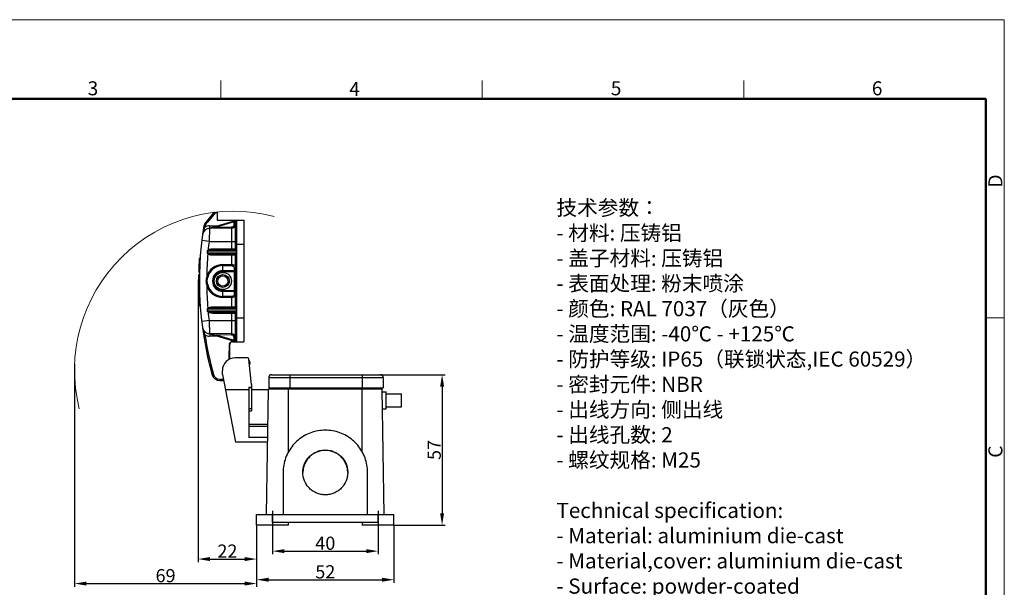
# Model space of a CAD drawing. Units: millimetres. Extents: x 1591 to 2185, y 621 to 1041.
# Drawn here: x 1812 to 2185, y 826 to 1041 of the extents above; entities that cross this region are included whole.
import ezdxf

# ---------------------------------------------------------------- set-up
doc = ezdxf.new("R2010")
doc.units = ezdxf.units.MM
doc.header["$LTSCALE"] = 65.395
doc.header["$PDMODE"] = 3
doc.header["$PDSIZE"] = 8
doc.linetypes.add('CENTER', pattern=[0.6, 0.375, -0.075, 0.075, -0.075])
doc.layers.get('0').update_dxf_attribs({"linetype": 'CONTINUOUS', "lineweight": 30})
doc.layers.get('Defpoints').update_dxf_attribs({"linetype": 'CONTINUOUS'})
doc.layers.add('02___PRT_ALL_AXES', color=7, linetype='CONTINUOUS')
for name, color, linetype, lineweight in [('Cen', 1, 'CENTER', 15), ('Dim', 3, 'CONTINUOUS', 15), ('图框', 7, 'CONTINUOUS', 20), ('打标文字', 3, 'CONTINUOUS', 20)]:
    doc.layers.add(name, color=color, linetype=linetype, lineweight=lineweight)
doc.styles.add('Romans字体', font='romans.shx', dxfattribs={"width": 0.75})
doc.styles.get("Standard").update_dxf_attribs({"font": 'SIMFANG.TTF', "width": 0.75})
doc.dimstyles.new('01', dxfattribs={"dimtxt": 5, "dimasz": 4.5, "dimexe": 1.2, "dimexo": 0.2, "dimgap": 0.5, "dimtad": 1, "dimdec": 1, "dimdsep": 46, "dimtxsty": 'Romans字体', "dimcen": 0, "dimclrd": 1, "dimclre": 6, "dimclrt": 4, "dimazin": 2, "dimtfac": 1, "dimtdec": 1, "dimtofl": 0, "dimtmove": 0, "dimatfit": 3, "dimfxl": 1, "dimtolj": 1, "dimtzin": 0, "dimarcsym": 0})

# ---------------------------------------------------------------- blocks, each defined once
blk = doc.blocks.new('A4图框-NEW')
at = {"layer": '图框', "color": 1, "lineweight": 18}
for p in [(833.41, 690.53), (1130.41, 480.53)]:
    blk.add_line(p, (1130.41, 690.53), dxfattribs=at)
at = {"layer": '图框', "color": 6}
for p, q in [((982.02, 679.03), (982.02, 675.53)), ((1031.55, 679.03), (1031.55, 675.53)), ((1081.09, 679.03), (1081.09, 675.53)), ((1130.41, 634.07), (1126.93, 634.07))]:
    blk.add_line(p, q, dxfattribs=at)
at = {"layer": '图框', "lineweight": 50}
for p in [(836.91, 675.53), (1126.93, 484.34)]:
    blk.add_line(p, (1126.93, 675.53), dxfattribs=at)
at = {"layer": '图框', "color": 6, "char_height": 2.65, "width": 2.5579, "attachment_point": 1, "style": 'Romans字体'}
for s, insert in [('3', (956.83, 678.86)), ('4', (1006.37, 678.73)), ('5', (1055.9, 678.86)), ('6', (1105.33, 678.86))]:
    blk.add_mtext(s, dxfattribs=dict(at, insert=insert))
at = {"layer": '图框', "color": 6, "char_height": 2.65, "width": 2.5579, "attachment_point": 1, "rotation": 90, "style": 'Romans字体'}
for s, insert in [('D', (1127.4, 658.73)), ('C', (1127.4, 607.55))]:
    blk.add_mtext(s, dxfattribs=dict(at, insert=insert))
blk = doc.blocks.new('*D56')
at = {"layer": 'Defpoints', "color": 0, "transparency": 16777216}
for p in [(1948.32, 906.67), (1953.96, 849.67), (1972.19, 849.67)]:
    blk.add_point(p, dxfattribs=at)
at = {"layer": 'Dim', "color": 6, "lineweight": -2, "transparency": 16777216}
for p, q in [((1948.52, 906.67), (1973.39, 906.67)), ((1954.16, 849.67), (1973.39, 849.67))]:
    blk.add_line(p, q, dxfattribs=at)
at = {"layer": 'Dim', "color": 1, "lineweight": -2, "transparency": 16777216}
blk.add_line((1972.19, 902.17), (1972.19, 854.17), dxfattribs=at)
at = {"layer": 'Dim', "color": 1, "transparency": 16777216}
for points in [[(1971.44, 902.17), (1972.94, 902.17), (1972.19, 906.67)], [(1971.44, 854.17), (1972.94, 854.17), (1972.19, 849.67)]]:
    blk.add_solid(points, dxfattribs=at)
at = {"layer": 'Dim', "color": 4, "transparency": 16777216, "insert": (1969.19, 878.17), "char_height": 5, "attachment_point": 5, "rotation": 90, "style": 'Romans字体'}
blk.add_mtext('\\A1;57', dxfattribs=at)
blk = doc.blocks.new('*D59')
at = {"layer": 'Defpoints', "color": 0, "transparency": 16777216}
for p in [(1907.96, 850.67), (1947.96, 850.67), (1947.96, 839.84)]:
    blk.add_point(p, dxfattribs=at)
at = {"layer": 'Dim', "color": 6, "lineweight": -2, "transparency": 16777216}
for p, q in [((1907.96, 850.47), (1907.96, 838.64)), ((1947.96, 850.47), (1947.96, 838.64))]:
    blk.add_line(p, q, dxfattribs=at)
at = {"layer": 'Dim', "color": 1, "lineweight": -2, "transparency": 16777216}
blk.add_line((1912.46, 839.84), (1943.46, 839.84), dxfattribs=at)
at = {"layer": 'Dim', "color": 1, "transparency": 16777216}
for points in [[(1912.46, 840.59), (1912.46, 839.09), (1907.96, 839.84)], [(1943.46, 840.59), (1943.46, 839.09), (1947.96, 839.84)]]:
    blk.add_solid(points, dxfattribs=at)
at = {"layer": 'Dim', "color": 4, "transparency": 16777216, "insert": (1927.96, 842.84), "char_height": 5, "attachment_point": 5, "style": 'Romans字体'}
blk.add_mtext('\\A1;40', dxfattribs=at)
blk = doc.blocks.new('*D60')
at = {"layer": 'Defpoints', "color": 0, "transparency": 16777216}
for p in [(1901.96, 849.67), (1953.96, 849.67), (1953.96, 829.01)]:
    blk.add_point(p, dxfattribs=at)
at = {"layer": 'Dim', "color": 6, "lineweight": -2, "transparency": 16777216}
for p, q in [((1901.96, 849.47), (1901.96, 827.81)), ((1953.96, 849.47), (1953.96, 827.81))]:
    blk.add_line(p, q, dxfattribs=at)
at = {"layer": 'Dim', "color": 1, "lineweight": -2, "transparency": 16777216}
blk.add_line((1906.46, 829.01), (1949.46, 829.01), dxfattribs=at)
at = {"layer": 'Dim', "color": 1, "transparency": 16777216}
for points in [[(1906.46, 829.76), (1906.46, 828.26), (1901.96, 829.01)], [(1949.46, 829.76), (1949.46, 828.26), (1953.96, 829.01)]]:
    blk.add_solid(points, dxfattribs=at)
at = {"layer": 'Dim', "color": 4, "transparency": 16777216, "insert": (1927.96, 832.01), "char_height": 5, "attachment_point": 5, "style": 'Romans字体'}
blk.add_mtext('\\A1;52', dxfattribs=at)
blk = doc.blocks.new('*D61')
at = {"layer": 'Defpoints', "color": 0, "transparency": 16777216}
for p in [(1832.96, 910.86), (1901.96, 842.15), (1901.96, 827.55)]:
    blk.add_point(p, dxfattribs=at)
at = {"layer": 'Dim', "color": 6, "lineweight": -2, "transparency": 16777216}
for p, q in [((1832.96, 910.66), (1832.96, 826.35)), ((1901.96, 841.95), (1901.96, 826.35))]:
    blk.add_line(p, q, dxfattribs=at)
at = {"layer": 'Dim', "color": 1, "lineweight": -2, "transparency": 16777216}
blk.add_line((1837.46, 827.55), (1897.46, 827.55), dxfattribs=at)
at = {"layer": 'Dim', "color": 1, "transparency": 16777216}
for points in [[(1837.46, 828.3), (1837.46, 826.8), (1832.96, 827.55)], [(1897.46, 828.3), (1897.46, 826.8), (1901.96, 827.55)]]:
    blk.add_solid(points, dxfattribs=at)
at = {"layer": 'Dim', "color": 4, "lineweight": 0, "transparency": 16777216, "insert": (1867.46, 830.55), "char_height": 5, "attachment_point": 5, "style": 'Romans字体'}
blk.add_mtext('\\A1;69', dxfattribs=at)
blk = doc.blocks.new('*D62')
at = {"layer": 'Defpoints', "color": 0, "transparency": 16777216}
for p in [(1879.77, 942.82), (1901.96, 840.45), (1901.96, 836.84)]:
    blk.add_point(p, dxfattribs=at)
at = {"layer": 'Dim', "color": 6, "lineweight": -2, "transparency": 16777216}
for p, q in [((1879.77, 942.62), (1879.77, 835.64)), ((1901.96, 840.25), (1901.96, 835.64))]:
    blk.add_line(p, q, dxfattribs=at)
at = {"layer": 'Dim', "color": 1, "lineweight": -2, "transparency": 16777216}
blk.add_line((1884.27, 836.84), (1897.46, 836.84), dxfattribs=at)
at = {"layer": 'Dim', "color": 1, "transparency": 16777216}
for points in [[(1884.27, 837.59), (1884.27, 836.09), (1879.77, 836.84)], [(1897.46, 837.59), (1897.46, 836.09), (1901.96, 836.84)]]:
    blk.add_solid(points, dxfattribs=at)
at = {"layer": 'Dim', "color": 4, "lineweight": 0, "transparency": 16777216, "insert": (1890.87, 839.84), "char_height": 5, "attachment_point": 5, "style": 'Romans字体'}
blk.add_mtext('\\A1;22', dxfattribs=at)

msp = doc.modelspace()

# ---------------------------------------------------------------- linework, layer by layer
for p, q in [((1885.61, 968), (1882.91, 964.78)), ((1886.41, 968.18), (1883.3, 964.46)), ((1886, 968.18), (1886.96, 968.18)), ((1886.96, 968.18), (1886.96, 965.18)), ((1882.37, 962.62), (1881.88, 962.74)), ((1883.3, 964.46), (1882.91, 964.78)), ((1894.32, 965.16), (1883.41, 961.98)), ((1884.16, 963.09), (1887.32, 963.12)), ((1884.17, 962.2), (1884.16, 963.09)), ((1884.41, 962.2), (1884.17, 962.15)), ((1892.48, 962.16), (1884.17, 962.09)), ((1884.17, 962.09), (1884.17, 962.15)), ((1886.66, 962.61), (1884.41, 962.2)), ((1886.66, 962.61), (1886.58, 962.9)), ((1893.46, 964.59), (1886.66, 962.61)), ((1886.66, 962.61), (1892.47, 962.66)), ((1886.96, 965.18), (1897.06, 965.18)), ((1892.48, 962.16), (1892.47, 962.66)), ((1892.48, 962.16), (1892.48, 954.43)), ((1893.46, 964.59), (1893.38, 964.88)), ((1893.64, 964.68), (1893.46, 964.59)), ((1893.46, 963.66), (1893.46, 964.59)), ((1893.96, 963.66), (1893.46, 963.66)), ((1893.96, 964.68), (1893.64, 964.68)), ((1893.96, 954.42), (1893.96, 964.68)), ((1894.46, 919.18), (1894.46, 965.18)), ((1897.06, 965.18), (1897.06, 919.18)), ((1883.14, 957.27), (1881.15, 957.5)), ((1883.91, 957.18), (1883.14, 957.27)), ((1883.91, 957.18), (1893.96, 957.18)), ((1893.96, 956.18), (1897.06, 956.18)), ((1883.51, 953.63), (1883.38, 953.62)), ((1883.52, 952.73), (1883.38, 952.73)), ((1883.51, 953.63), (1894.3, 953.63)), ((1894.3, 952.73), (1883.52, 952.73)), ((1885.83, 953.93), (1893.46, 953.93)), ((1893.46, 952.43), (1885.83, 952.43)), ((1885.84, 954.43), (1893.96, 954.43)), ((1893.96, 951.93), (1885.84, 951.93)), ((1892.48, 951.93), (1892.48, 948.4)), ((1893.96, 932.42), (1893.96, 951.94)), ((1894.3, 952.73), (1894.3, 953.63)), ((1880.3, 950.47), (1880.31, 950.71)), ((1880.54, 950.75), (1880.31, 950.75)), ((1880.31, 950.71), (1880.31, 950.75)), ((1889.16, 945.73), (1889.16, 948.04)), ((1889.16, 948.04), (1892.47, 948.01)), ((1889.17, 948.43), (1892.48, 948.4)), ((1893.46, 947.22), (1893.46, 937.13)), ((1880.28, 944.54), (1880.06, 944.54)), ((1880.06, 944.46), (1880.06, 944.54)), ((1880.08, 945.52), (1880.09, 945.6)), ((1880.3, 945.52), (1880.09, 945.52)), ((1880.12, 946.87), (1880.12, 946.9)), ((1889.16, 946.12), (1893.46, 946.12)), ((1889.16, 945.73), (1893.96, 945.73)), ((1880.06, 939.81), (1880.06, 939.89)), ((1880.28, 939.81), (1880.06, 939.81)), ((1880.09, 938.75), (1880.08, 938.84)), ((1880.3, 938.84), (1880.09, 938.84)), ((1889.16, 936.32), (1889.16, 938.62)), ((1889.16, 938.62), (1893.96, 938.62)), ((1893.46, 938.23), (1889.16, 938.23)), ((1892.47, 936.34), (1889.16, 936.32)), ((1880.23, 934.97), (1880.23, 935.02)), ((1880.24, 934.94), (1880.23, 934.97)), ((1880.31, 933.6), (1880.3, 933.81)), ((1880.31, 933.6), (1880.54, 933.6)), ((1880.32, 933.59), (1880.32, 933.61)), ((1880.36, 932.87), (1880.35, 933.06)), ((1880.37, 932.79), (1880.36, 932.87)), ((1880.37, 932.79), (1880.59, 932.79)), ((1885.84, 932.43), (1893.96, 932.43)), ((1892.48, 935.95), (1889.17, 935.93)), ((1892.48, 935.95), (1892.48, 932.43)), ((1883.52, 931.63), (1883.38, 931.63)), ((1883.51, 930.73), (1883.38, 930.73)), ((1894.3, 930.73), (1883.51, 930.73)), ((1883.52, 931.63), (1894.3, 931.63)), ((1885.83, 931.93), (1893.46, 931.93)), ((1893.46, 930.43), (1885.83, 930.43)), ((1893.96, 929.93), (1885.84, 929.93)), ((1892.48, 929.93), (1892.48, 922.19)), ((1893.96, 919.68), (1893.96, 929.94)), ((1894.3, 930.73), (1894.3, 931.63)), ((1883.19, 927.09), (1881.15, 926.85)), ((1883.91, 927.18), (1883.19, 927.09)), ((1883.91, 927.18), (1893.96, 927.18)), ((1893.96, 928.18), (1897.06, 928.18)), ((1882.35, 921.74), (1881.86, 921.66)), ((1883.41, 922.37), (1894.32, 919.2)), ((1884.17, 922.15), (1884.16, 921.26)), ((1887.32, 921.23), (1884.16, 921.26)), ((1884.17, 922.2), (1884.17, 922.26)), ((1892.48, 922.19), (1884.17, 922.26)), ((1884.17, 922.2), (1886.66, 921.74)), ((1886.66, 921.74), (1886.58, 921.45)), ((1886.66, 921.74), (1893.46, 919.76)), ((1892.47, 921.69), (1886.66, 921.74)), ((1892.48, 922.19), (1892.47, 921.69)), ((1891.76, 912.63), (1891.76, 918.18)), ((1892.76, 919.26), (1892.85, 919.26)), ((1892.76, 919.18), (1897.06, 919.18)), ((1892.85, 919.26), (1892.93, 919.26)), ((1892.93, 919.26), (1893.02, 919.26)), ((1893.46, 919.76), (1893.38, 919.47)), ((1893.46, 919.76), (1893.46, 920.69)), ((1893.96, 920.69), (1893.46, 920.69)), ((1893.46, 919.76), (1893.64, 919.68)), ((1893.96, 919.68), (1893.64, 919.68)), ((1885.58, 906.81), (1885.1, 906.67)), ((1887.99, 904.98), (1887.99, 904.48)), ((1887.99, 904.98), (1889.31, 904.98)), ((1887.99, 904.48), (1889.41, 904.48))]:
    msp.add_line(p, q)
at = {"color": 7, "linetype": 'Continuous'}
for p, q in [((1898.51, 913.07), (1893.76, 913.07)), ((1899.96, 902.94), (1899, 912.62)), ((1888.96, 906.79), (1888.96, 908.27)), ((1888.96, 906.79), (1893.96, 881.07)), ((1899.96, 902.94), (1899.96, 893.04)), ((1890.07, 901.07), (1898.96, 901.07)), ((1898.96, 901.98), (1899.96, 901.98)), ((1898.96, 901.98), (1898.96, 882.85)), ((1899.96, 901.76), (1898.96, 901.76)), ((1899.96, 901.07), (1906.49, 901.07)), ((1898.96, 893.82), (1899.96, 893.82)), ((1898.96, 893.04), (1899.96, 893.04)), ((1898.96, 887.92), (1906.26, 887.92)), ((1898.96, 887.2), (1906.25, 887.2)), ((1906.14, 881.07), (1893.96, 881.07)), ((1906.17, 882.85), (1898.96, 882.85))]:
    msp.add_line(p, q, dxfattribs=at)
at = {"linetype": 'Continuous'}
for p, q in [((1907.53, 906.67), (1948.92, 906.67)), ((1914.49, 906.67), (1914.49, 901.67)), ((1941.96, 906.67), (1941.96, 901.67)), ((1906.53, 905.67), (1906.53, 901.67)), ((1906.53, 905.67), (1949.92, 905.67)), ((1949.92, 905.67), (1949.92, 901.67)), ((1905.66, 853.67), (1906.49, 901.18)), ((1949.43, 901.18), (1906.49, 901.18)), ((1906.53, 901.67), (1949.92, 901.67)), ((1914.06, 877.59), (1914.06, 901.67)), ((1941.86, 877.59), (1941.86, 901.67)), ((1949.42, 900.22), (1951.06, 900.22)), ((1950.26, 853.67), (1949.43, 901.18)), ((1951.06, 893.72), (1951.06, 900.22)), ((1951.06, 899.47), (1956.86, 899.47)), ((1956.86, 894.47), (1956.86, 899.47)), ((1949.56, 893.72), (1951.06, 893.72)), ((1951.06, 894.47), (1956.86, 894.47)), ((1911.96, 869.66), (1911.96, 853.67)), ((1943.96, 853.67), (1943.96, 869.66)), ((1901.96, 853.67), (1953.96, 853.67)), ((1901.96, 849.67), (1901.96, 853.67)), ((1907.96, 850.67), (1907.96, 853.67)), ((1947.96, 850.67), (1907.96, 850.67)), ((1913.96, 849.67), (1913.96, 850.67)), ((1941.96, 850.67), (1941.96, 849.67)), ((1947.96, 850.67), (1947.96, 853.67)), ((1953.96, 849.67), (1953.96, 853.67)), ((1913.96, 849.67), (1901.96, 849.67)), ((1953.96, 849.67), (1941.96, 849.67))]:
    msp.add_line(p, q, dxfattribs=at)
for points in [[(1880.31, 950.75), (1880.28, 950.74), (1880.25, 950.72), (1880.23, 950.68)], [(1880.29, 932.87), (1880.3, 932.83), (1880.34, 932.8), (1880.37, 932.79)]]:
    msp.add_lwpolyline(points)
for radius in [3.25, 2.45, 1.95]:
    msp.add_circle((1889.16, 942.18), radius)
at = {"color": 3, "lineweight": 0}
msp.add_arc((1893.09, 908.47), 60.13, 75.1178, 194.1469, dxfattribs=at)
for centre, radius, start, end in [((1886, 967.68), 0.5, 90, 140), ((2012.93, 942.18), 132.67, 171.2639, 195.5219), ((1886.74, 961.57), 5, 140, 171.2642), ((1886.42, 960.73), 4.47, 154.9585, 159.0449), ((1886.74, 961.57), 4.5, 140, 166.4196), ((1884.19, 959.29), 3.8, 90.5, 118.7147), ((1885.24, 955.7), 6.54, 101.5593, 105.2722), ((1885.34, 955.19), 7.06, 100.1613, 101.5734), ((1885.4, 954.84), 7.42, 99.5822, 100.1676), ((1892.46, 963.66), 1, 270.5, 0), ((1892.46, 963.66), 1.5, 270.5, 0), ((1894.46, 964.68), 1.5, 160.5288, 176.6605), ((1894.46, 964.68), 0.5, 90, 180), ((1894.51, 964.5), 0.679, 109.8545, 111.8908), ((1894.51, 964.52), 0.665, 106.245, 109.8609), ((1884.19, 959.29), 2.8, 90.5, 172.4271), ((1885.18, 955.89), 6.34, 105.2947, 106.2342), ((2012.92, 942.17), 129.88, 173.3656, 174.7979), ((2012.94, 942.17), 129.9, 175.4331, 179.3533), ((1761.69, 953.38), 121.69, 359.6924, 0.1156), ((1832.05, 1014.1), 80.21, 309.8489, 309.9939), ((1792.38, 951.99), 91.14, 0.4646, 1.0304), ((1835.14, 918.16), 60.22, 36.2283, 36.4651), ((1893.46, 954.43), 0.5, 270, 0), ((1893.46, 951.93), 0.5, 0, 90), ((2012.93, 942.18), 132.97, 176.336, 178.5252), ((2015.26, 942.18), 135.22, 176.9326, 178.0027), ((2014.88, 942.2), 134.84, 176.4835, 176.9323), ((1889.12, 942.18), 6.25, 89.6031, 166.4492), ((1889.12, 942.18), 5.86, 89.5731, 166.4432), ((2012.93, 942.18), 132.97, 179.0138, 180.9862), ((1880.06, 944.46), 0.08, 90, 179.0138), ((1880.09, 945.6), 0.08, 178.5252, 270), ((2012.94, 942.19), 132.9, 179.2892, 180.9924), ((2012.93, 942.19), 132.89, 179.0197, 179.2891), ((2015.85, 942.17), 135.81, 178.0155, 178.5512), ((1848.89, 801.71), 145.99, 76.3169, 76.4689), ((1889.16, 942.18), 3.94, 90, 270), ((1889.16, 942.18), 3.55, 90, 270), ((1880.06, 939.89), 0.08, 180.9862, 270), ((1848.45, 1084.48), 147.87, 283.532, 283.6822), ((1889.12, 942.18), 6.25, 193.5508, 270.3969), ((2012.94, 942.18), 129.9, 180.6467, 184.5669), ((1889.12, 942.18), 5.86, 193.5568, 270.4269), ((1880.09, 938.76), 0.08, 90, 181.4748), ((2012.93, 942.18), 132.97, 181.4748, 184.0144), ((2015.46, 942.18), 135.42, 181.4477, 181.9873), ((2015.19, 942.17), 135.15, 181.9872, 183.0295), ((1880.31, 933.68), 0.08, 183.6649, 270), ((2014.94, 942.15), 134.9, 183.0627, 183.5469), ((2017.58, 942.05), 137.53, 183.5269, 183.7496), ((1893.46, 932.43), 0.5, 270, 0), ((1761.69, 930.97), 121.69, 359.8844, 0.3076), ((1832.18, 870.4), 80.02, 50.0059, 50.1513), ((1792.38, 932.37), 91.14, 358.9696, 359.5354), ((1835.08, 966.24), 60.3, 323.535, 323.7715), ((2012.92, 942.18), 129.88, 185.2006, 186.6328), ((1893.46, 929.93), 0.5, 0, 90), ((1884.19, 925.06), 2.8, 187.5728, 269.5), ((1884.19, 925.06), 3.8, 240.989, 269.5), ((2012.93, 942.18), 132.17, 188.8957, 195.5219), ((1885.18, 928.46), 6.34, 253.7658, 254.7054), ((1885.27, 928.8), 6.69, 254.764, 259.8875), ((1885.4, 929.51), 7.41, 259.8323, 260.4175), ((1892.46, 920.69), 1, 0, 89.5), ((1892.46, 920.69), 1.5, 0, 89.5), ((1892.76, 918.16), 1.12, 168.5051, 179.0382), ((1892.76, 918.18), 1, 90.0013, 180.0001), ((1892.74, 918.17), 1.09, 89.0471, 99.6457), ((1894.46, 919.68), 1.5, 183.3134, 196.1517), ((1891.49, 880.67), 38.62, 87.4366, 87.7286), ((1894.46, 919.68), 0.5, 180, 270), ((1894.51, 919.85), 0.678, 248.2234, 250.0692), ((1894.51, 919.84), 0.668, 250.0649, 253.7531), ((1887.99, 907.48), 3, 195.5219, 270), ((1887.99, 907.48), 2.5, 195.5219, 270)]:
    msp.add_arc(centre, radius, start, end)
at = {"color": 7, "linetype": 'Continuous'}
for centre, radius, start, end in [((1893.76, 908.27), 4.8, 90, 180), ((1898.51, 912.57), 0.5, 5.64, 90)]:
    msp.add_arc(centre, radius, start, end, dxfattribs=at)
at = {"linetype": 'Continuous'}
for centre, radius, start, end in [((1907.53, 905.67), 1, 90, 180), ((1948.92, 905.67), 1, 0, 90), ((1907.04, 901.12), 0.549, 92.0811, 173.9448), ((1948.89, 901.12), 0.549, 6.0552, 87.9189)]:
    msp.add_arc(centre, radius, start, end, dxfattribs=at)
for points, knots in [([(1882.24, 962.33), (1882.16, 962.1), (1881.98, 961.66), (1881.73, 961), (1881.54, 960.34), (1881.45, 959.89), (1881.42, 959.66)], [0, 0, 0, 0, 0.259632, 0.510562, 0.756311, 1, 1, 1, 1]), ([(1882.24, 962.33), (1882.19, 962.34), (1882.08, 962.35), (1881.95, 962.36), (1881.86, 962.35), (1881.81, 962.34), (1881.8, 962.33), (1881.8, 962.33)], [0, 0, 0, 0, 0.38018, 0.694993, 0.906167, 0.966339, 1, 1, 1, 1]), ([(1884.17, 962.15), (1884.17, 962.16), (1884.15, 962.17), (1884.13, 962.18), (1884.11, 962.18)], [0, 0, 0, 0, 0.283035, 1, 1, 1, 1]), ([(1893.64, 964.68), (1893.63, 964.71), (1893.62, 964.78), (1893.62, 964.86), (1893.62, 964.93), (1893.65, 964.96), (1893.66, 964.96)], [0, 0, 0, 0, 0.347837, 0.644998, 0.861503, 1, 1, 1, 1]), ([(1893.88, 964.85), (1893.84, 964.81), (1893.77, 964.75), (1893.68, 964.7), (1893.64, 964.68)], [0, 0, 0, 0, 0.482826, 1, 1, 1, 1]), ([(1894.26, 965.14), (1894.18, 965.1), (1894.05, 965.02), (1893.94, 964.9), (1893.88, 964.85)], [0, 0, 0, 0, 0.509047, 1, 1, 1, 1]), ([(1884.17, 962.09), (1884.17, 962.09), (1884.17, 962.08), (1884.17, 962.06), (1884.17, 962.03), (1884.16, 961.99), (1884.16, 961.94), (1884.16, 961.85), (1884.15, 961.7), (1884.14, 961.5), (1884.12, 961.25), (1884.11, 960.96), (1884.08, 960.51), (1884.05, 959.87), (1884, 959.03), (1883.95, 958.12), (1883.92, 957.5), (1883.91, 957.18)], [0, 0, 0, 0, 0.001211, 0.00483, 0.010846, 0.019248, 0.030021, 0.043134, 0.076239, 0.118254, 0.168754, 0.227263, 0.2932, 0.444762, 0.6176, 0.805075, 1, 1, 1, 1]), ([(1883.38, 953.62), (1883.38, 953.66), (1883.39, 953.72), (1883.45, 953.83), (1883.52, 953.9), (1883.57, 953.95)], [0, 0, 0, 0, 0.24971, 0.499893, 1, 1, 1, 1]), ([(1883.45, 952.52), (1883.42, 952.56), (1883.38, 952.63), (1883.38, 952.71), (1883.38, 952.73)], [0, 0, 0, 0, 0.74876, 1, 1, 1, 1]), ([(1885.84, 951.93), (1885.63, 951.93), (1885.21, 951.94), (1884.69, 952.01), (1884.28, 952.1), (1883.98, 952.19), (1883.69, 952.32), (1883.52, 952.44), (1883.45, 952.52)], [0, 0, 0, 0, 0.250183, 0.500331, 0.625435, 0.750517, 0.875522, 1, 1, 1, 1]), ([(1883.51, 953.63), (1883.51, 953.65), (1883.55, 953.68), (1883.62, 953.71), (1883.68, 953.74), (1883.72, 953.75)], [0, 0, 0, 0, 0.245505, 0.497049, 1, 1, 1, 1]), ([(1883.61, 952.65), (1883.59, 952.66), (1883.55, 952.67), (1883.52, 952.71), (1883.52, 952.73)], [0, 0, 0, 0, 0.504746, 1, 1, 1, 1]), ([(1883.57, 953.95), (1883.65, 954.01), (1883.82, 954.1), (1884.19, 954.23), (1884.67, 954.34), (1885.25, 954.41), (1885.64, 954.43), (1885.84, 954.43)], [0, 0, 0, 0, 0.124865, 0.249879, 0.499843, 0.749908, 1, 1, 1, 1]), ([(1885.83, 952.43), (1885.65, 952.43), (1885.27, 952.43), (1884.8, 952.46), (1884.43, 952.49), (1884.15, 952.52), (1883.92, 952.56), (1883.74, 952.6), (1883.65, 952.63), (1883.61, 952.65)], [0, 0, 0, 0, 0.24993, 0.499868, 0.624853, 0.749853, 0.874876, 0.937426, 1, 1, 1, 1]), ([(1883.72, 953.75), (1883.8, 953.77), (1883.98, 953.81), (1884.33, 953.86), (1884.77, 953.9), (1885.3, 953.92), (1885.66, 953.93), (1885.83, 953.93)], [0, 0, 0, 0, 0.125057, 0.250087, 0.500072, 0.75004, 1, 1, 1, 1]), ([(1885.83, 953.93), (1885.83, 953.93), (1885.83, 953.93), (1885.84, 953.94), (1885.84, 953.95), (1885.84, 953.97), (1885.84, 953.99), (1885.84, 954.02), (1885.84, 954.08), (1885.84, 954.15), (1885.84, 954.24), (1885.84, 954.33), (1885.84, 954.39), (1885.84, 954.43)], [0, 0, 0, 0, 0.004922, 0.019369, 0.043197, 0.076233, 0.118234, 0.168722, 0.292992, 0.444441, 0.617373, 0.805342, 1, 1, 1, 1]), ([(1885.83, 952.43), (1885.83, 952.43), (1885.83, 952.42), (1885.84, 952.42), (1885.84, 952.4), (1885.84, 952.39), (1885.84, 952.37), (1885.84, 952.33), (1885.84, 952.28), (1885.84, 952.2), (1885.84, 952.12), (1885.84, 952.02), (1885.84, 951.96), (1885.84, 951.93)], [0, 0, 0, 0, 0.004922, 0.019369, 0.043197, 0.076233, 0.118234, 0.168722, 0.292992, 0.444441, 0.617373, 0.805342, 1, 1, 1, 1]), ([(1892.47, 953.93), (1892.47, 953.93), (1892.47, 953.93), (1892.47, 953.94), (1892.47, 953.95), (1892.47, 953.97), (1892.47, 953.99), (1892.47, 954.02), (1892.47, 954.08), (1892.47, 954.15), (1892.47, 954.24), (1892.48, 954.33), (1892.48, 954.39), (1892.48, 954.43)], [0, 0, 0, 0, 0.004922, 0.019369, 0.043197, 0.076233, 0.118234, 0.168722, 0.292992, 0.444441, 0.617373, 0.805342, 1, 1, 1, 1]), ([(1892.47, 952.43), (1892.47, 952.43), (1892.47, 952.42), (1892.47, 952.42), (1892.47, 952.4), (1892.47, 952.39), (1892.47, 952.37), (1892.47, 952.33), (1892.47, 952.28), (1892.47, 952.2), (1892.47, 952.12), (1892.48, 952.02), (1892.48, 951.96), (1892.48, 951.93)], [0, 0, 0, 0, 0.004922, 0.019369, 0.043197, 0.076233, 0.118234, 0.168722, 0.292992, 0.444441, 0.617373, 0.805342, 1, 1, 1, 1]), ([(1893.49, 953.92), (1893.49, 953.92), (1893.51, 953.92), (1893.53, 953.91), (1893.54, 953.91)], [0, 0, 0, 0, 0.211562, 1, 1, 1, 1]), ([(1893.7, 952.51), (1893.66, 952.49), (1893.59, 952.47), (1893.52, 952.44), (1893.49, 952.43)], [0, 0, 0, 0, 0.563485, 1, 1, 1, 1]), ([(1893.54, 953.91), (1893.54, 953.9), (1893.57, 953.89), (1893.59, 953.89), (1893.61, 953.88)], [0, 0, 0, 0, 0.233364, 1, 1, 1, 1]), ([(1893.61, 953.88), (1893.66, 953.86), (1893.89, 953.77), (1894.12, 953.69), (1894.3, 953.63)], [0, 0, 0, 0, 0.227328, 1, 1, 1, 1]), ([(1893.67, 953.97), (1893.76, 954.01), (1893.91, 954.13), (1893.96, 954.32), (1893.96, 954.42)], [0, 0, 0, 0, 0.501414, 1, 1, 1, 1]), ([(1893.67, 952.39), (1893.76, 952.35), (1893.91, 952.22), (1893.96, 952.03), (1893.96, 951.94)], [0, 0, 0, 0, 0.50142, 1, 1, 1, 1]), ([(1894.3, 952.73), (1894.24, 952.71), (1894.04, 952.64), (1893.84, 952.56), (1893.7, 952.51)], [0, 0, 0, 0, 0.262471, 1, 1, 1, 1]), ([(1893.96, 954.42), (1893.96, 954.41), (1893.97, 954.39), (1893.98, 954.34), (1894, 954.26), (1894.04, 954.17), (1894.1, 954.03), (1894.18, 953.84), (1894.26, 953.7), (1894.3, 953.63)], [0, 0, 0, 0, 0.030117, 0.072806, 0.179419, 0.302165, 0.433648, 0.71131, 1, 1, 1, 1]), ([(1894.3, 952.73), (1894.26, 952.65), (1894.18, 952.51), (1894.1, 952.33), (1894.04, 952.19), (1894, 952.09), (1893.98, 952.02), (1893.97, 951.97), (1893.96, 951.95), (1893.96, 951.94)], [0, 0, 0, 0, 0.288861, 0.56667, 0.698187, 0.820869, 0.927496, 0.969922, 1, 1, 1, 1]), ([(1889.16, 948.04), (1889.16, 948.06), (1889.16, 948.19), (1889.17, 948.32), (1889.17, 948.43)], [0, 0, 0, 0, 0.202218, 1, 1, 1, 1]), ([(1892.47, 948.01), (1892.47, 948.04), (1892.47, 948.17), (1892.47, 948.3), (1892.48, 948.4)], [0, 0, 0, 0, 0.202218, 1, 1, 1, 1]), ([(1892.47, 948.01), (1892.61, 948.01), (1892.88, 947.96), (1893.21, 947.77), (1893.42, 947.51), (1893.46, 947.31), (1893.46, 947.22)], [0, 0, 0, 0, 0.308297, 0.574705, 0.798928, 1, 1, 1, 1]), ([(1892.48, 948.4), (1892.68, 948.4), (1893.05, 948.36), (1893.48, 948.21), (1893.73, 948.04), (1893.86, 947.91), (1893.94, 947.76), (1893.96, 947.66), (1893.96, 947.61)], [0, 0, 0, 0, 0.331552, 0.613988, 0.730489, 0.831106, 0.919141, 1, 1, 1, 1]), ([(1893.46, 947.22), (1893.53, 947.22), (1893.65, 947.24), (1893.82, 947.32), (1893.93, 947.45), (1893.96, 947.56), (1893.96, 947.61)], [0, 0, 0, 0, 0.277286, 0.539445, 0.778582, 1, 1, 1, 1]), ([(1883.05, 940.71), (1882.95, 941.19), (1882.84, 942.18), (1882.95, 943.16), (1883.05, 943.64)], [0, 0, 0, 0, 0.5, 1, 1, 1, 1]), ([(1883.42, 940.8), (1883.31, 941.25), (1883.2, 942.18), (1883.31, 943.1), (1883.42, 943.55)], [0, 0, 0, 0, 0.500001, 1, 1, 1, 1]), ([(1893.46, 946.12), (1893.53, 946.12), (1893.65, 946.14), (1893.82, 946.22), (1893.93, 946.35), (1893.96, 946.46), (1893.96, 946.51)], [0, 0, 0, 0, 0.277286, 0.539445, 0.778582, 1, 1, 1, 1]), ([(1889.16, 936.32), (1889.16, 936.29), (1889.16, 936.16), (1889.17, 936.03), (1889.17, 935.93)], [0, 0, 0, 0, 0.202218, 1, 1, 1, 1]), ([(1893.46, 937.13), (1893.46, 937.04), (1893.42, 936.84), (1893.21, 936.58), (1892.88, 936.39), (1892.61, 936.34), (1892.47, 936.34)], [0, 0, 0, 0, 0.201073, 0.425296, 0.691705, 1, 1, 1, 1]), ([(1892.47, 936.34), (1892.47, 936.31), (1892.47, 936.18), (1892.47, 936.05), (1892.48, 935.95)], [0, 0, 0, 0, 0.202218, 1, 1, 1, 1]), ([(1893.96, 936.74), (1893.96, 936.69), (1893.94, 936.59), (1893.86, 936.44), (1893.73, 936.31), (1893.48, 936.14), (1893.05, 935.99), (1892.68, 935.95), (1892.48, 935.95)], [0, 0, 0, 0, 0.08086, 0.168895, 0.269513, 0.386014, 0.668451, 1, 1, 1, 1]), ([(1893.46, 938.23), (1893.53, 938.23), (1893.65, 938.21), (1893.82, 938.13), (1893.93, 938), (1893.96, 937.89), (1893.96, 937.84)], [0, 0, 0, 0, 0.277286, 0.539445, 0.778582, 1, 1, 1, 1]), ([(1893.46, 937.13), (1893.53, 937.13), (1893.65, 937.11), (1893.82, 937.03), (1893.93, 936.9), (1893.96, 936.79), (1893.96, 936.74)], [0, 0, 0, 0, 0.277286, 0.539445, 0.778582, 1, 1, 1, 1]), ([(1883.45, 931.84), (1883.52, 931.92), (1883.69, 932.04), (1883.98, 932.16), (1884.28, 932.25), (1884.69, 932.34), (1885.21, 932.41), (1885.63, 932.43), (1885.84, 932.43)], [0, 0, 0, 0, 0.124495, 0.2495, 0.374581, 0.499682, 0.749823, 1, 1, 1, 1]), ([(1885.83, 931.93), (1885.83, 931.93), (1885.83, 931.93), (1885.84, 931.94), (1885.84, 931.95), (1885.84, 931.97), (1885.84, 931.99), (1885.84, 932.02), (1885.84, 932.08), (1885.84, 932.15), (1885.84, 932.24), (1885.84, 932.33), (1885.84, 932.39), (1885.84, 932.43)], [0, 0, 0, 0, 0.004922, 0.019369, 0.043197, 0.076233, 0.118234, 0.168722, 0.292992, 0.444441, 0.617373, 0.805342, 1, 1, 1, 1]), ([(1892.47, 931.93), (1892.47, 931.93), (1892.47, 931.93), (1892.47, 931.94), (1892.47, 931.95), (1892.47, 931.97), (1892.47, 931.99), (1892.47, 932.02), (1892.47, 932.08), (1892.47, 932.15), (1892.47, 932.24), (1892.48, 932.33), (1892.48, 932.39), (1892.48, 932.43)], [0, 0, 0, 0, 0.004922, 0.019369, 0.043197, 0.076233, 0.118234, 0.168722, 0.292992, 0.444441, 0.617373, 0.805342, 1, 1, 1, 1]), ([(1893.67, 931.97), (1893.76, 932.01), (1893.91, 932.13), (1893.96, 932.32), (1893.96, 932.42)], [0, 0, 0, 0, 0.501414, 1, 1, 1, 1]), ([(1893.96, 932.42), (1893.96, 932.41), (1893.97, 932.39), (1893.98, 932.34), (1894, 932.26), (1894.04, 932.17), (1894.1, 932.03), (1894.18, 931.84), (1894.26, 931.7), (1894.3, 931.63)], [0, 0, 0, 0, 0.030117, 0.072806, 0.179419, 0.302165, 0.433648, 0.71131, 1, 1, 1, 1]), ([(1883.38, 931.63), (1883.38, 931.67), (1883.39, 931.74), (1883.43, 931.8), (1883.45, 931.84)], [0, 0, 0, 0, 0.49932, 1, 1, 1, 1]), ([(1883.57, 930.41), (1883.55, 930.43), (1883.49, 930.48), (1883.41, 930.58), (1883.38, 930.68), (1883.38, 930.73)], [0, 0, 0, 0, 0.251165, 0.626956, 1, 1, 1, 1]), ([(1883.72, 930.61), (1883.68, 930.62), (1883.62, 930.64), (1883.55, 930.67), (1883.51, 930.71), (1883.51, 930.73)], [0, 0, 0, 0, 0.503641, 0.755501, 1, 1, 1, 1]), ([(1883.52, 931.63), (1883.52, 931.65), (1883.55, 931.68), (1883.59, 931.7), (1883.61, 931.7)], [0, 0, 0, 0, 0.495417, 1, 1, 1, 1]), ([(1885.84, 929.93), (1885.64, 929.93), (1885.25, 929.94), (1884.67, 930.01), (1884.19, 930.12), (1883.82, 930.25), (1883.65, 930.35), (1883.57, 930.41)], [0, 0, 0, 0, 0.25009, 0.500154, 0.750117, 0.875132, 1, 1, 1, 1]), ([(1883.61, 931.7), (1883.65, 931.73), (1883.74, 931.75), (1883.92, 931.8), (1884.15, 931.83), (1884.43, 931.87), (1884.8, 931.9), (1885.27, 931.92), (1885.65, 931.93), (1885.83, 931.93)], [0, 0, 0, 0, 0.062579, 0.125129, 0.250153, 0.375152, 0.500136, 0.750072, 1, 1, 1, 1]), ([(1885.83, 930.43), (1885.66, 930.43), (1885.3, 930.43), (1884.77, 930.46), (1884.33, 930.5), (1883.98, 930.55), (1883.8, 930.58), (1883.72, 930.61)], [0, 0, 0, 0, 0.24996, 0.499927, 0.749912, 0.874943, 1, 1, 1, 1]), ([(1885.83, 930.43), (1885.83, 930.43), (1885.83, 930.42), (1885.84, 930.42), (1885.84, 930.4), (1885.84, 930.39), (1885.84, 930.37), (1885.84, 930.33), (1885.84, 930.28), (1885.84, 930.2), (1885.84, 930.12), (1885.84, 930.02), (1885.84, 929.96), (1885.84, 929.93)], [0, 0, 0, 0, 0.004922, 0.019369, 0.043197, 0.076233, 0.118234, 0.168722, 0.292992, 0.444441, 0.617373, 0.805342, 1, 1, 1, 1]), ([(1892.47, 930.43), (1892.47, 930.43), (1892.47, 930.42), (1892.47, 930.42), (1892.47, 930.4), (1892.47, 930.39), (1892.47, 930.37), (1892.47, 930.33), (1892.47, 930.28), (1892.47, 930.2), (1892.47, 930.12), (1892.48, 930.02), (1892.48, 929.96), (1892.48, 929.93)], [0, 0, 0, 0, 0.004922, 0.019369, 0.043197, 0.076233, 0.118234, 0.168722, 0.292992, 0.444441, 0.617373, 0.805342, 1, 1, 1, 1]), ([(1893.49, 931.92), (1893.49, 931.92), (1893.51, 931.92), (1893.53, 931.91), (1893.54, 931.91)], [0, 0, 0, 0, 0.211562, 1, 1, 1, 1]), ([(1893.7, 930.51), (1893.66, 930.49), (1893.59, 930.47), (1893.52, 930.44), (1893.49, 930.43)], [0, 0, 0, 0, 0.563485, 1, 1, 1, 1]), ([(1893.54, 931.91), (1893.54, 931.9), (1893.57, 931.89), (1893.59, 931.89), (1893.61, 931.88)], [0, 0, 0, 0, 0.233364, 1, 1, 1, 1]), ([(1893.61, 931.88), (1893.66, 931.86), (1893.89, 931.77), (1894.12, 931.69), (1894.3, 931.63)], [0, 0, 0, 0, 0.227328, 1, 1, 1, 1]), ([(1893.67, 930.39), (1893.76, 930.35), (1893.91, 930.22), (1893.96, 930.03), (1893.96, 929.94)], [0, 0, 0, 0, 0.50142, 1, 1, 1, 1]), ([(1894.3, 930.73), (1894.24, 930.71), (1894.04, 930.64), (1893.84, 930.56), (1893.7, 930.51)], [0, 0, 0, 0, 0.262471, 1, 1, 1, 1]), ([(1894.3, 930.73), (1894.26, 930.65), (1894.18, 930.51), (1894.1, 930.33), (1894.04, 930.19), (1894, 930.09), (1893.98, 930.02), (1893.97, 929.97), (1893.96, 929.95), (1893.96, 929.94)], [0, 0, 0, 0, 0.288861, 0.56667, 0.698187, 0.820869, 0.927496, 0.969922, 1, 1, 1, 1]), ([(1883.91, 927.18), (1883.92, 926.86), (1883.95, 926.23), (1884, 925.32), (1884.05, 924.48), (1884.08, 923.84), (1884.11, 923.39), (1884.12, 923.1), (1884.14, 922.86), (1884.15, 922.65), (1884.16, 922.51), (1884.16, 922.41), (1884.16, 922.36), (1884.17, 922.32), (1884.17, 922.29), (1884.17, 922.27), (1884.17, 922.26), (1884.17, 922.26)], [0, 0, 0, 0, 0.194925, 0.3824, 0.555238, 0.7068, 0.772737, 0.831246, 0.881746, 0.923761, 0.956866, 0.969979, 0.980752, 0.989154, 0.99517, 0.998789, 1, 1, 1, 1]), ([(1881.42, 924.69), (1881.45, 924.44), (1881.55, 923.95), (1881.78, 923.22), (1882.06, 922.49), (1882.26, 921.99), (1882.35, 921.74)], [0, 0, 0, 0, 0.242361, 0.487305, 0.738795, 1, 1, 1, 1]), ([(1884.17, 922.2), (1884.17, 922.2), (1884.15, 922.19), (1884.13, 922.18), (1884.11, 922.17)], [0, 0, 0, 0, 0.282914, 1, 1, 1, 1]), ([(1891.65, 918.18), (1891.66, 918.18), (1891.68, 918.18), (1891.71, 918.18), (1891.73, 918.18), (1891.74, 918.18), (1891.75, 918.18), (1891.76, 918.18), (1891.76, 918.18), (1891.76, 918.18)], [0, 0, 0, 0, 0.38208, 0.555526, 0.707002, 0.831281, 0.923465, 0.980364, 1, 1, 1, 1]), ([(1891.67, 918.38), (1891.69, 918.49), (1891.77, 918.7), (1891.97, 918.96), (1892.24, 919.16), (1892.45, 919.23), (1892.56, 919.25)], [0, 0, 0, 0, 0.250015, 0.50002, 0.750015, 1, 1, 1, 1]), ([(1892.76, 919.26), (1892.76, 919.25), (1892.76, 919.23), (1892.76, 919.21), (1892.76, 919.19), (1892.76, 919.18), (1892.76, 919.18), (1892.76, 919.18), (1892.76, 919.18)], [0, 0, 0, 0, 0.382078, 0.706996, 0.831274, 0.923458, 0.980358, 1, 1, 1, 1]), ([(1893.02, 919.26), (1893.02, 919.25), (1893.02, 919.23), (1893.02, 919.21), (1893.02, 919.19), (1893.02, 919.18), (1893.02, 919.18), (1893.02, 919.18), (1893.02, 919.18)], [0, 0, 0, 0, 0.382099, 0.707028, 0.831305, 0.923484, 0.980374, 1, 1, 1, 1]), ([(1893.22, 919.25), (1893.41, 919.24), (1893.75, 919.22), (1894.09, 919.19), (1894.24, 919.18)], [0, 0, 0, 0, 0.560609, 1, 1, 1, 1]), ([(1893.64, 919.68), (1893.63, 919.64), (1893.62, 919.58), (1893.62, 919.49), (1893.62, 919.42), (1893.65, 919.39), (1893.66, 919.39)], [0, 0, 0, 0, 0.347835, 0.644996, 0.861502, 1, 1, 1, 1]), ([(1893.64, 919.68), (1893.66, 919.67), (1893.74, 919.62), (1893.81, 919.57), (1893.86, 919.53)], [0, 0, 0, 0, 0.26342, 1, 1, 1, 1]), ([(1893.92, 919.47), (1893.97, 919.42), (1894.07, 919.32), (1894.19, 919.24), (1894.26, 919.22)], [0, 0, 0, 0, 0.49218, 1, 1, 1, 1]), ([(1894.24, 919.18), (1894.26, 919.18), (1894.33, 919.18), (1894.41, 919.18), (1894.46, 919.18)], [0, 0, 0, 0, 0.25516, 1, 1, 1, 1])]:
    msp.add_open_spline(points, degree=3, knots=knots)
for points in [[(1884.11, 962.18), (1884.11, 962.18), (1884.1, 962.18), (1884.09, 962.18)], [(1893.46, 953.93), (1893.47, 953.93), (1893.48, 953.93), (1893.49, 953.92)], [(1893.49, 952.43), (1893.48, 952.43), (1893.47, 952.43), (1893.46, 952.43)], [(1893.49, 953.92), (1893.55, 953.93), (1893.62, 953.94), (1893.67, 953.97)], [(1893.49, 952.43), (1893.55, 952.43), (1893.62, 952.41), (1893.67, 952.39)], [(1893.46, 931.93), (1893.47, 931.93), (1893.48, 931.93), (1893.49, 931.92)], [(1893.49, 930.43), (1893.48, 930.43), (1893.47, 930.43), (1893.46, 930.43)], [(1893.49, 931.92), (1893.55, 931.93), (1893.62, 931.94), (1893.67, 931.97)], [(1893.49, 930.43), (1893.55, 930.43), (1893.62, 930.41), (1893.67, 930.39)], [(1884.11, 922.17), (1884.11, 922.17), (1884.1, 922.17), (1884.09, 922.18)], [(1891.54, 912.53), (1891.57, 914.41), (1891.62, 916.29), (1891.65, 918.18)], [(1893.86, 919.53), (1893.88, 919.51), (1893.9, 919.49), (1893.92, 919.47)]]:
    msp.add_open_spline(points, degree=3)
for points, knots in [([(1943.96, 869.66), (1943.96, 870.59), (1943.8, 872.46), (1943.07, 875.16), (1941.89, 877.7), (1940.28, 880), (1938.3, 881.98), (1936, 883.59), (1933.46, 884.77), (1930.75, 885.5), (1927.96, 885.74), (1925.17, 885.5), (1922.46, 884.77), (1919.92, 883.59), (1917.63, 881.98), (1915.64, 880), (1914.04, 877.7), (1912.85, 875.16), (1912.13, 872.46), (1911.96, 870.59), (1911.96, 869.66)], [0, 0, 0, 0, 2.788565, 5.577162, 8.365791, 11.154497, 13.943261, 16.732108, 19.52101, 22.309965, 25.098942, 27.88792, 30.676875, 33.465777, 36.254624, 39.043388, 41.832094, 44.620723, 47.409319, 50.197885, 50.197885, 50.197885, 50.197885]), ([(1919.46, 869.66), (1919.46, 870.22), (1919.57, 871.33), (1920.06, 872.94), (1920.85, 874.42), (1921.91, 875.71), (1923.21, 876.78), (1924.69, 877.57), (1926.29, 878.05), (1927.41, 878.16), (1927.96, 878.16)], [0, 0, 0, 0, 1.667683, 3.330203, 5.001269, 6.661312, 8.333139, 9.994135, 11.664028, 13.329316, 13.329316, 13.329316, 13.329316]), ([(1927.96, 878), (1927.41, 878), (1926.29, 877.89), (1924.69, 877.4), (1923.21, 876.61), (1921.91, 875.55), (1920.85, 874.25), (1920.06, 872.77), (1919.59, 871.22), (1919.47, 870.16), (1919.46, 869.66)], [0, 0, 0, 0, 1.666289, 3.332559, 4.998794, 6.664983, 8.331123, 9.997217, 11.663276, 13.164241, 13.164241, 13.164241, 13.164241]), ([(1927.96, 878.16), (1928.52, 878.16), (1929.63, 878.05), (1931.24, 877.57), (1932.72, 876.78), (1934.01, 875.71), (1935.08, 874.42), (1935.87, 872.94), (1936.35, 871.33), (1936.46, 870.22), (1936.46, 869.66)], [0, 0, 0, 0, 1.665287, 3.33518, 4.996176, 6.668003, 8.328046, 9.999113, 11.661633, 13.329316, 13.329316, 13.329316, 13.329316]), ([(1936.46, 869.66), (1936.45, 870.16), (1936.34, 871.22), (1935.87, 872.77), (1935.08, 874.25), (1934.01, 875.55), (1932.71, 876.61), (1931.24, 877.4), (1929.63, 877.89), (1928.52, 878), (1927.96, 878)], [0, 0, 0, 0, 1.500965, 3.167024, 4.833118, 6.499258, 8.165447, 9.831682, 11.497952, 13.164241, 13.164241, 13.164241, 13.164241]), ([(1927.96, 861.17), (1927.41, 861.17), (1926.29, 861.28), (1924.69, 861.76), (1923.21, 862.55), (1921.91, 863.62), (1920.85, 864.91), (1920.06, 866.39), (1919.57, 868), (1919.46, 869.11), (1919.46, 869.66)], [0, 0, 0, 0, 1.665287, 3.33518, 4.996176, 6.668003, 8.328046, 9.999113, 11.661633, 13.329316, 13.329316, 13.329316, 13.329316]), ([(1936.46, 869.66), (1936.46, 869.11), (1936.35, 868), (1935.87, 866.39), (1935.08, 864.91), (1934.01, 863.62), (1932.72, 862.55), (1931.24, 861.76), (1929.63, 861.28), (1928.52, 861.17), (1927.96, 861.17)], [0, 0, 0, 0, 1.667683, 3.330203, 5.001269, 6.661312, 8.333139, 9.994135, 11.664028, 13.329316, 13.329316, 13.329316, 13.329316])]:
    msp.add_open_spline(points, degree=3, knots=knots, dxfattribs=at)
at = {"layer": '02___PRT_ALL_AXES', "color": 7, "linetype": 'Continuous'}
msp.add_line((1899.24, 910.26), (1899.44, 911.23), dxfattribs=at)
msp.add_arc((1898.77, 911.38), 0.691, 348, 64.592, dxfattribs=at)
at = {"layer": 'Cen', "lineweight": 30, "ltscale": 0.01}
for p, q in [((1907.96, 855.11), (1907.96, 849.67)), ((1947.96, 855.11), (1947.96, 849.67))]:
    msp.add_line(p, q, dxfattribs=at)

# ---------------------------------------------------------------- block references
at = {"layer": 'Dim', "xscale": 2.000008417976848, "yscale": 2.000008417976848, "zscale": 2.000008417976848}
msp.add_blockref('A4图框-NEW', (-75.72, -339.88), dxfattribs=at)

# ---------------------------------------------------------------- texts
at = {"layer": '打标文字', "color": 3, "insert": (2015.5, 972.82), "char_height": 5.7334, "width": 178.0918, "attachment_point": 1}
msp.add_mtext('\\A1;技术参数：\\P- 材料: 压铸铝\\P- 盖子材料: 压铸铝\\P- 表面处理: 粉末喷涂\\P- 颜色: {\\Fromans|c134;RAL 7037}（灰色） \\P- 温度范围: {\\Fromans|c134;-40}℃{\\Fromans|c134; - +125}℃\\P- 防护等级: {\\Fromans|c134;IP65}（联锁状态,{\\Fromans|c134;IEC 60529}）    \\P- 密封元件: {\\Fromans|c134;NBR\\P}- 出线方向: 侧出线\\P- 出线孔数: {\\Fromans|c134;2}\\P- 螺纹规格: {\\Fromans|c134;M25\\P\\PTechnical specification:\\P- Material: aluminium die-cast\\P- Material,cover: aluminium die-cast\\P- Surface: powder-coated\\P- Colour: RAL 7037(grey)\\P- Temperature range: -40}℃{\\Fromans|c134; - +125}℃{\\Fromans|c134;\\P- Degree of protection: IP65\\P  (acc.to IEC 60529 for coupled connector) \\P- Hoods/Housings sealing: NBR\\P- Cable entry: side entry\\P- No. of cable entries: 2\\P- Thread size: M25}', dxfattribs=at)

# ---------------------------------------------------------------- dimensions: what is measured, and where the dimension line sits
at = {"layer": 'Dim', "lineweight": 0}
for base, p1, p2, text, picture, middle in [((1901.96, 836.84), (1879.77, 942.82), (1901.96, 840.45), '22', '*D62', (1890.87, 839.84)), ((1901.96, 827.55), (1832.96, 910.86), (1901.96, 842.15), '69', '*D61', (1867.46, 830.55))]:
    dim = msp.add_linear_dim(base=base, p1=p1, p2=p2, text=text, dimstyle='01', dxfattribs=at)
    dim.commit()
    dim.dimension.update_dxf_attribs({"geometry": picture, "text_midpoint": middle})
at = {"layer": 'Dim'}
dim = msp.add_linear_dim(base=(1972.19, 849.67), p1=(1948.32, 906.67), p2=(1953.96, 849.67), angle=90, text='57', dimstyle='01', override={"dimgap": 0.5}, dxfattribs=at)
dim.commit()
dim.dimension.update_dxf_attribs({"geometry": '*D56', "text_midpoint": (1969.19, 878.17)})
for base, p1, p2, text, picture, middle in [((1947.96, 839.84), (1907.96, 850.67), (1947.96, 850.67), '40', '*D59', (1927.96, 842.84)), ((1953.96, 829.01), (1901.96, 849.67), (1953.96, 849.67), '52', '*D60', (1927.96, 832.01))]:
    dim = msp.add_linear_dim(base=base, p1=p1, p2=p2, text=text, dimstyle='01', override={"dimgap": 0.5}, dxfattribs=at)
    dim.commit()
    dim.dimension.update_dxf_attribs({"geometry": picture, "text_midpoint": middle})

doc.saveas('drawing.dxf')
